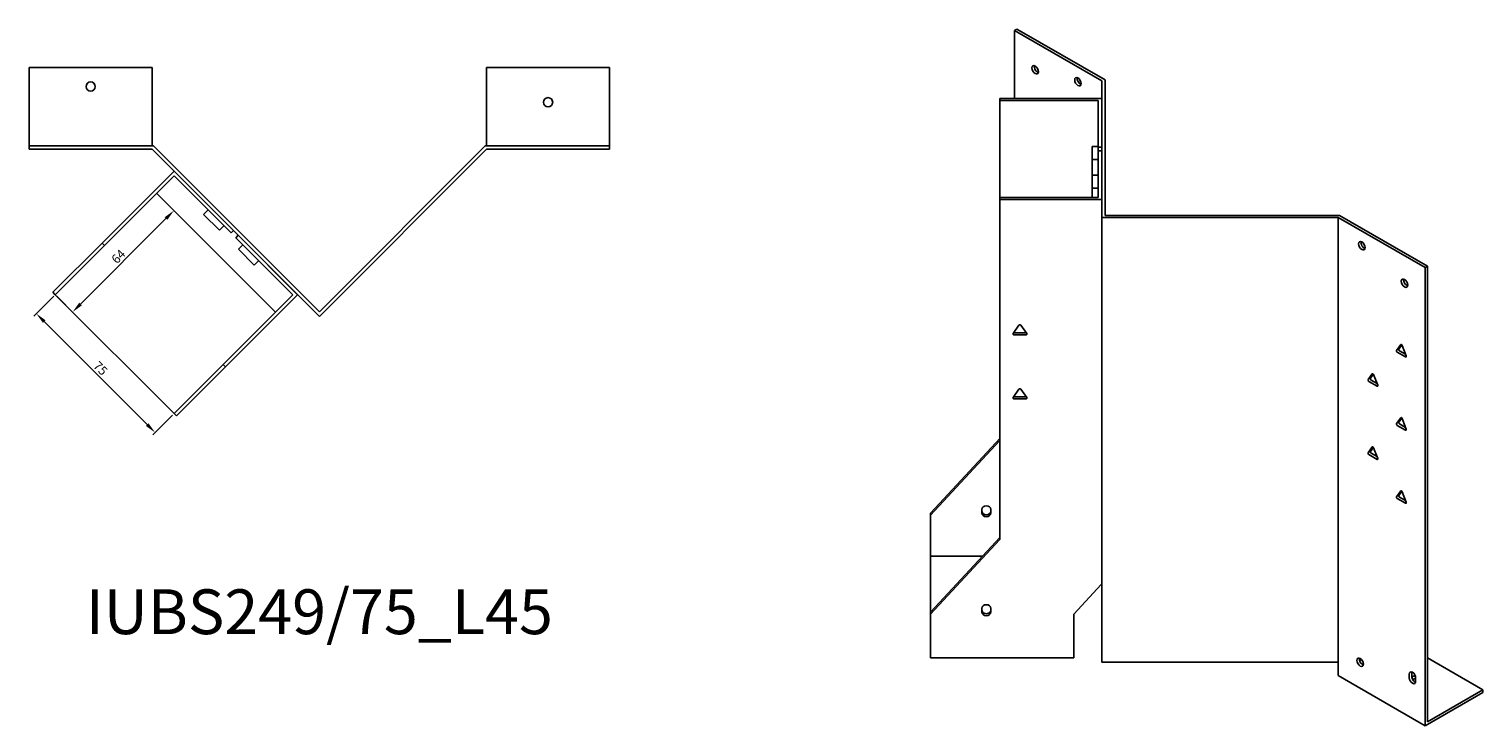
# Model space of a CAD drawing. Units: millimetres. Extents: x 651 to 1576, y 253 to 1193.
# Drawn here: x 926 to 1576, y 253 to 564 of the extents above; entities that cross this region are included whole.
import ezdxf

# ---------------------------------------------------------------- set-up
doc = ezdxf.new("R2010")
doc.units = ezdxf.units.MM
for name, color, linetype, lineweight in [('Dimensions', 1, 'Continuous', 20), ('Part', 7, 'Continuous', 25), ('Text', 7, 'Continuous', 25)]:
    doc.layers.add(name, color=color, linetype=linetype, lineweight=lineweight)
doc.styles.add('EU_style', font='arial.ttf')
doc.dimstyles.new('Dim_2D', dxfattribs={"dimtxt": 4, "dimasz": 5, "dimexe": 1.5, "dimexo": 1, "dimgap": 1, "dimtad": 1, "dimdec": 1, "dimdsep": 46, "dimtxsty": 'EU_style', "dimcen": 2.5, "dimclrd": 256, "dimclre": 256, "dimclrt": 256, "dimadec": 0, "dimazin": 0, "dimtfac": 1, "dimtdec": 1, "dimtmove": 0, "dimatfit": 3, "dimfxl": 1, "dimtolj": 1, "dimtzin": 0, "dimlwd": -1, "dimlwe": -1, "dimarcsym": 0})

# ---------------------------------------------------------------- blocks, each defined once
blk = doc.blocks.new('*D5')
at = {"layer": 'Defpoints', "color": 0, "transparency": 16777216}
for p in [(938.05, 445.34), (929.59, 436.87), (991.08, 392.3)]:
    blk.add_point(p, dxfattribs=at)
at = {"layer": 'Dimensions', "transparency": 16777216}
for p, q in [((937.34, 444.63), (928.52, 435.81)), ((979.08, 387.37), (933.12, 433.34)), ((990.38, 391.6), (981.56, 382.78))]:
    blk.add_line(p, q, dxfattribs=at)
for points in [[(933.71, 433.92), (932.53, 432.75), (929.59, 436.87)], [(979.67, 387.96), (978.49, 386.78), (982.62, 383.84)]]:
    blk.add_solid(points, dxfattribs=at)
at = {"layer": 'Dimensions', "transparency": 16777216, "insert": (958.25, 412.5), "char_height": 4, "attachment_point": 5, "rotation": 315, "style": 'EU_style'}
blk.add_mtext('\\A1;75', dxfattribs=at)
blk = doc.blocks.new('*D6')
at = {"layer": 'Defpoints', "color": 0, "transparency": 16777216}
for p in [(983.31, 490.59), (991.03, 482.87), (938.05, 445.34)]:
    blk.add_point(p, dxfattribs=at)
at = {"layer": 'Dimensions', "transparency": 16777216}
for p, q in [((984.01, 489.89), (992.09, 481.81)), ((949.31, 441.15), (987.49, 479.33)), ((938.76, 444.63), (946.83, 436.55))]:
    blk.add_line(p, q, dxfattribs=at)
for points in [[(986.9, 479.92), (988.08, 478.75), (991.03, 482.87)], [(948.72, 441.74), (949.9, 440.56), (945.77, 437.62)]]:
    blk.add_solid(points, dxfattribs=at)
at = {"layer": 'Dimensions', "transparency": 16777216, "insert": (966.25, 462.39), "char_height": 4, "attachment_point": 5, "rotation": 45, "style": 'EU_style'}
blk.add_mtext('\\A1;64', dxfattribs=at)

msp = doc.modelspace()

# ---------------------------------------------------------------- linework, layer by layer
at = {"layer": 'Part'}
for p, q in [((1367.58, 563.89), (1366.52, 563.28)), ((1405.41, 540.82), (1366.52, 563.28)), ((1366.52, 563.28), (1366.52, 532.86)), ((1406.91, 541.18), (1367.58, 563.89)), ((981.33, 546.74), (926.33, 546.74)), ((926.33, 546.74), (926.33, 511.74)), ((981.33, 511.74), (981.33, 546.74)), ((1130.65, 511.74), (1130.65, 546.74)), ((1130.65, 546.74), (1185.65, 546.74)), ((1185.65, 546.74), (1185.65, 511.74)), ((1405.41, 540.82), (1405.41, 479.87)), ((1406.91, 480.73), (1406.91, 541.18)), ((1359.91, 532.86), (1359.91, 532)), ((1405.41, 532.86), (1359.91, 532.86)), ((1405.41, 511.21), (1405.41, 532.86)), ((1359.91, 532), (1359.91, 488.69)), ((1359.91, 532), (1403.91, 532)), ((1403.91, 532), (1403.91, 511.21)), ((981.96, 511.74), (926.33, 511.74)), ((926.33, 511.74), (926.33, 510.24)), ((981.33, 510.24), (926.33, 510.24)), ((981.33, 510.24), (1055.99, 435.59)), ((1055.99, 437.71), (981.96, 511.74)), ((1055.99, 437.71), (1130.02, 511.74)), ((1130.65, 510.24), (1055.99, 435.59)), ((1130.02, 511.74), (1185.65, 511.74)), ((1130.65, 510.24), (1185.65, 510.24)), ((1185.65, 511.74), (1185.65, 510.24)), ((1403.91, 511.42), (1401.11, 511.42)), ((1401.11, 505.64), (1401.11, 511.42)), ((1403.91, 511.21), (1403.91, 509.48)), ((1403.91, 511.21), (1405.41, 511.21)), ((1405.41, 509.48), (1403.91, 509.48)), ((1403.91, 509.48), (1403.91, 488.69)), ((1405.41, 487.83), (1405.41, 509.48)), ((991.08, 500.49), (958.91, 468.32)), ((1017.6, 473.98), (991.08, 500.49)), ((1403.91, 505.64), (1401.11, 505.64)), ((1401.11, 498.72), (1401.11, 505.64)), ((959.97, 467.26), (991.08, 498.37)), ((991.08, 498.37), (1016.54, 472.91)), ((1403.91, 498.72), (1401.11, 498.72)), ((1401.11, 492.94), (1401.11, 498.72)), ((1036.34, 437.56), (983.31, 490.59)), ((1359.91, 488.69), (1359.91, 487.83)), ((1403.91, 488.69), (1359.91, 488.69)), ((1359.91, 487.83), (1359.91, 336.12)), ((1359.91, 487.83), (1405.41, 487.83)), ((1403.91, 492.94), (1401.11, 492.94)), ((1401.11, 488.69), (1401.11, 492.94)), ((1006.29, 483.17), (1004.31, 481.19)), ((1011.38, 474.12), (1004.31, 481.19)), ((1406.91, 480.73), (1511.61, 480.73)), ((1511.61, 480.73), (1550.94, 458.03)), ((1013.36, 476.1), (1011.38, 474.12)), ((1510.99, 479.87), (1405.41, 479.87)), ((1405.41, 281.29), (1405.41, 479.87)), ((1510.99, 281.29), (1510.99, 479.87)), ((1510.99, 479.87), (1549.88, 457.41)), ((936.99, 446.4), (958.91, 468.32)), ((958.91, 468.32), (959.97, 467.26)), ((1016.54, 472.91), (1017.6, 473.98)), ((1019.72, 471.85), (1018.66, 470.79)), ((1018.66, 470.79), (1044.12, 445.34)), ((1046.24, 445.34), (1019.72, 471.85)), ((1021.84, 467.61), (1019.86, 465.63)), ((959.97, 467.26), (938.05, 445.34)), ((1026.94, 458.56), (1019.86, 465.63)), ((1028.92, 460.54), (1026.94, 458.56)), ((1550.94, 458.03), (1549.88, 457.41)), ((1549.88, 457.41), (1549.88, 252.88)), ((1550.94, 458.03), (1550.94, 254.72)), ((938.05, 445.34), (936.99, 446.4)), ((938.05, 445.34), (991.08, 392.3)), ((1044.12, 445.34), (1013.01, 414.22)), ((1014.07, 413.16), (1046.24, 445.34)), ((1365.88, 428.02), (1368.48, 431.69)), ((1369.35, 431.69), (1371.94, 428.02)), ((1366.32, 428.27), (1371.51, 428.27)), ((1371.51, 427.41), (1366.32, 427.41)), ((1537.13, 420.48), (1538.97, 423.09)), ((1539.48, 422.92), (1538.19, 421.09)), ((1539.58, 422.74), (1541.42, 418)), ((1541.11, 417.57), (1537.44, 419.69)), ((1538.5, 420.3), (1541.11, 418.79)), ((991.08, 392.3), (1013.01, 414.22)), ((1014.07, 413.16), (992.15, 391.24)), ((1013.01, 414.22), (1014.07, 413.16)), ((1524.41, 407.42), (1526.24, 410.03)), ((1526.75, 409.86), (1525.47, 408.03)), ((1526.85, 409.68), (1528.69, 404.94)), ((1365.88, 399.44), (1368.48, 403.12)), ((1369.35, 403.12), (1371.94, 399.44)), ((1528.39, 404.5), (1524.71, 406.63)), ((1525.77, 407.24), (1528.39, 405.73)), ((1366.32, 399.7), (1371.51, 399.7)), ((1371.51, 398.83), (1366.32, 398.83)), ((992.15, 391.24), (991.08, 392.3)), ((1537.13, 387.82), (1538.97, 390.43)), ((1539.48, 390.26), (1538.19, 388.43)), ((1539.58, 390.08), (1541.42, 385.34)), ((1541.11, 384.91), (1537.44, 387.03)), ((1538.5, 387.64), (1541.11, 386.13)), ((1328.91, 347.84), (1359.91, 381.16)), ((1359.91, 380.29), (1328.91, 346.98)), ((1524.41, 374.76), (1526.24, 377.37)), ((1526.75, 377.2), (1525.47, 375.37)), ((1526.85, 377.02), (1528.69, 372.28)), ((1528.39, 371.84), (1524.71, 373.97)), ((1525.77, 374.58), (1528.39, 373.07)), ((1537.13, 355.16), (1538.97, 357.77)), ((1539.48, 357.6), (1538.19, 355.77)), ((1539.58, 357.42), (1541.42, 352.68)), ((1541.11, 352.25), (1537.44, 354.37)), ((1538.5, 354.98), (1541.11, 353.47)), ((1328.91, 346.98), (1328.91, 347.84)), ((1328.91, 346.98), (1328.91, 328.69)), ((1351.91, 347.88), (1351.91, 349.51)), ((1355.91, 349.51), (1355.91, 347.88)), ((1328.91, 303.68), (1359.91, 336.99)), ((1359.91, 336.12), (1328.91, 302.81)), ((1352.19, 328.69), (1328.91, 328.69)), ((1328.91, 328.69), (1328.91, 303.68)), ((1392.91, 302.81), (1405.15, 315.96)), ((1405.15, 315.96), (1405.41, 315.96)), ((1351.91, 303.71), (1351.91, 305.34)), ((1355.91, 305.34), (1355.91, 303.71)), ((1328.91, 302.81), (1328.91, 303.68)), ((1328.91, 302.81), (1328.91, 283.3)), ((1392.91, 283.3), (1392.91, 302.81)), ((1392.91, 283.3), (1328.91, 283.3)), ((1510.99, 281.29), (1405.41, 281.29)), ((1510.99, 275.33), (1510.99, 281.29)), ((1520.6, 282.1), (1521.4, 282.57)), ((1550.94, 283.29), (1575.69, 269.01)), ((1549.88, 252.88), (1510.99, 275.33)), ((1542.81, 274.35), (1542.81, 275.99)), ((1543.87, 276.6), (1543.87, 274.97)), ((1545.64, 274.35), (1545.64, 272.72)), ((1575.69, 267.78), (1549.88, 252.88)), ((1575.69, 269.01), (1550.94, 254.72)), ((1575.69, 269.01), (1575.69, 267.78))]:
    msp.add_line(p, q, dxfattribs=at)
for centre in [(953.83, 538.24), (1158.15, 531.24)]:
    msp.add_circle(centre, 2.05, dxfattribs=at)
for centre in [(1375.71, 545.72), (1394.81, 540.41), (1521.6, 467.21), (1540.69, 450.47), (1520.89, 281.29)]:
    msp.add_ellipse(centre, major_axis=(-1.03, 1.78), ratio=0.57735, dxfattribs=at)
for centre, major_axis, ratio, start_param, end_param in [((1376.78, 546.33), (1.03, -1.78), 0.57735, 3.685397, 5.739381), ((1395.87, 541.03), (1.03, -1.78), 0.57735, 3.685397, 5.739381), ((1522.66, 467.82), (1.03, -1.78), 0.57735, 3.685397, 5.739381), ((1541.75, 451.09), (1.03, -1.78), 0.57735, 3.685397, 5.739381), ((1368.91, 431.49), (0.5, 0), 0.816497, 0.523599, 2.617994), ((1366.32, 427.82), (-0.5, 0), 0.816497, 5.759587, 7.853982), ((1366.32, 428.68), (0.5, 0), 0.816497, 4.249488, 4.712389), ((1371.51, 428.68), (0.5, 0), 0.816497, 4.712389, 5.17529), ((1371.51, 427.82), (0.5, 0), 0.816497, 4.712389, 6.806784), ((1539.28, 422.71), (-0.25, 0.433), 0.57735, 4.45059, 6.544985), ((1537.44, 420.1), (-0.25, 0.433), 0.57735, 0.261799, 2.356194), ((1538.5, 420.71), (-0.25, 0.433), 0.57735, 0.261799, 2.356194), ((1541.11, 417.98), (0.25, -0.433), 0.57735, 5.497787, 7.592182), ((1526.55, 409.65), (-0.25, 0.433), 0.57735, 4.45059, 6.544985), ((1368.91, 402.91), (0.5, 0), 0.816497, 0.523599, 2.617994), ((1524.71, 407.03), (-0.25, 0.433), 0.57735, 0.261799, 2.356194), ((1525.77, 407.65), (-0.25, 0.433), 0.57735, 0.261799, 2.356194), ((1528.39, 404.91), (0.25, -0.433), 0.57735, 5.497787, 7.592182), ((1366.32, 399.24), (-0.5, 0), 0.816497, 5.759587, 7.853982), ((1366.32, 400.1), (0.5, 0), 0.816497, 4.249488, 4.712389), ((1371.51, 400.1), (0.5, 0), 0.816497, 4.712389, 5.17529), ((1371.51, 399.24), (0.5, 0), 0.816497, 4.712389, 6.806784), ((1539.28, 390.05), (-0.25, 0.433), 0.57735, 4.45059, 6.544985), ((1537.44, 387.44), (-0.25, 0.433), 0.57735, 0.261799, 2.356194), ((1538.5, 388.05), (-0.25, 0.433), 0.57735, 0.261799, 2.356194), ((1541.11, 385.32), (0.25, -0.433), 0.57735, 5.497787, 7.592182), ((1526.55, 376.99), (-0.25, 0.433), 0.57735, 4.45059, 6.544985), ((1524.71, 374.37), (-0.25, 0.433), 0.57735, 0.261799, 2.356194), ((1525.77, 374.99), (-0.25, 0.433), 0.57735, 0.261799, 2.356194), ((1528.39, 372.25), (0.25, -0.433), 0.57735, 5.497787, 7.592182), ((1539.28, 357.39), (-0.25, 0.433), 0.57735, 4.45059, 6.544985), ((1353.91, 349.51), (-2, 0), 0.816497, 3.141593, 6.283185), ((1537.44, 354.78), (-0.25, 0.433), 0.57735, 0.261799, 2.356194), ((1538.5, 355.39), (-0.25, 0.433), 0.57735, 0.261799, 2.356194), ((1541.11, 352.66), (0.25, -0.433), 0.57735, 5.497787, 7.592182), ((1353.91, 348.74), (-2, 0), 0.816497, 0, 3.141593), ((1353.91, 347.88), (2, 0), 0.816497, 3.141593, 6.283185), ((1353.91, 305.34), (-2, 0), 0.816497, 3.141593, 6.283185), ((1353.91, 304.57), (-2, 0), 0.816497, 0, 3.141593), ((1353.91, 303.71), (2, 0), 0.816497, 3.141593, 6.283185), ((1521.95, 281.91), (1.03, -1.78), 0.57735, 3.685397, 5.739381), ((1544.23, 275.17), (-1, 1.73), 0.57735, 3.926991, 7.068583), ((1544.23, 273.54), (1, -1.73), 0.57735, 3.926991, 7.068583), ((1545.29, 275.78), (1, -1.73), 0.57735, 3.700583, 3.926991), ((1545.29, 274.15), (1, -1.73), 0.57735, 3.926991, 5.724195), ((1545.29, 273.91), (2.05, 0), 0.57735, 1.456497, 2.325405), ((1545.29, 272.68), (-2.05, 0), 0.57735, 4.539057, 5.258963), ((1545.29, 273.91), (-2.05, 0), 0.57735, 1.419395, 1.744128)]:
    msp.add_ellipse(centre, major_axis=major_axis, ratio=ratio, start_param=start_param, end_param=end_param, dxfattribs=at)

# ---------------------------------------------------------------- texts
at = {"layer": 'Text', "insert": (1055.99, 301.24), "char_height": 20, "width": 343.6746, "attachment_point": 5, "style": 'EU_style'}
msp.add_mtext('{IUBS249/75_L45}', dxfattribs=at)

# ---------------------------------------------------------------- dimensions: what is measured, and where the dimension line sits
at = {"layer": 'Dimensions'}
for p1, p2, distance, picture, middle in [((938.05, 445.34), (983.31, 490.59), -10.92, '*D6', (966.25, 462.39)), ((991.08, 392.3), (938.05, 445.34), 11.97, '*D5', (958.25, 412.5))]:
    dim = msp.add_aligned_dim(p1=p1, p2=p2, distance=distance, dimstyle='Dim_2D', dxfattribs=at)
    dim.commit()
    dim.dimension.update_dxf_attribs({"geometry": picture, "text_midpoint": middle})

doc.saveas('drawing.dxf')
